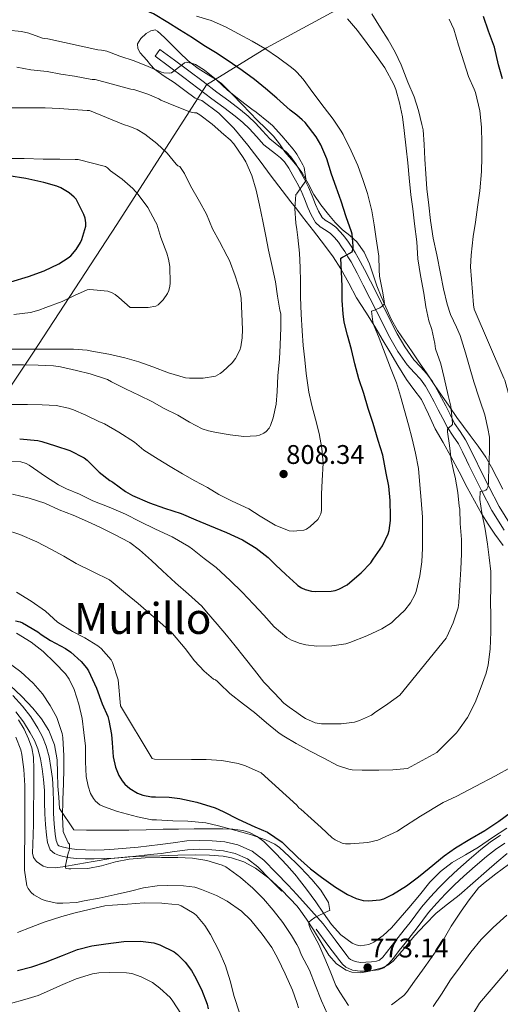
# Model space of a CAD drawing. Extents: x 546201 to 553066, y 719541 to 724217.
# Drawn here: x 547123 to 547302, y 723012 to 723378 of the extents above; entities that cross this region are included whole.
import ezdxf
from ezdxf.enums import TextEntityAlignment as Align

# ---------------------------------------------------------------- set-up
doc = ezdxf.new("R2010")
doc.units = 0
doc.header["$MEASUREMENT"] = 0
doc.linetypes.add('DGN Style 3', pattern=[113.9376, 81.384, -32.5536])
for name, color, linetype in [('Nivel 1', 7, 'Continuous'), ('Nivel 21', 7, 'Continuous'), ('Nivel 35', 7, 'Continuous'), ('Nivel 36', 7, 'Continuous'), ('Nivel 4', 7, 'Continuous'), ('Nivel 41', 7, 'Continuous'), ('Nivel 45', 7, 'Continuous'), ('Nivel 5', 7, 'Continuous'), ('Nivel 57', 7, 'Continuous'), ('Nivel 7', 7, 'Continuous')]:
    doc.layers.add(name, color=color, linetype=linetype)
doc.styles.add('Style-arial', font='arial.shx', dxfattribs={"bigfont": 'arialbig.shx'})
doc.styles.add('Style-times', font='times.shx', dxfattribs={"bigfont": 'timesbig.shx'})

# ---------------------------------------------------------------- blocks, each defined once
blk = doc.blocks.new('5PATER')
at = {"layer": 'Nivel 7', "linetype": 'Continuous', "lineweight": 0}
h = blk.add_hatch(color=53, dxfattribs=at)
edge = h.paths.add_edge_path()
edge.add_ellipse((0, 0), major_axis=(-1.1, -1.11), ratio=0.999422, start_angle=0, end_angle=360)

msp = doc.modelspace()

# ---------------------------------------------------------------- linework, layer by layer
at = {"layer": 'Nivel 1', "color": 7, "linetype": 'Continuous', "lineweight": 0}
msp.add_polyline3d([(547107.089, 723222.25, 800.349), (547128.157, 723253.572, 813.7), (547159.38, 723301.381, 822.646), (547192.761, 723353.374, 806.644), (547214.962, 723367.059, 794.908), (547302.24, 723414.442, 769.099), (547374.798, 723443.566, 745.943), (547460.929, 723480.419, 762.524), (547531.204, 723510.433, 787.219), (547608.203, 723542.852, 813.067), (547680.379, 723570.073, 824.285), (547743.285, 723574.463, 808.025), (547830.036, 723582.006, 789.148), (547886.348, 723586.148, 779.26), (547938.47, 723581.539, 769.702), (548023.31, 723573.35, 745.724), (548113.604, 723564.523, 730.001), (548269.969, 723549.933, 708.859)], dxfattribs=at)
at = {"layer": 'Nivel 21', "color": 7, "linetype": 'DGN Style 3', "lineweight": 0}
for points in [[(547303.313, 723187.824, 781.653), (547298.808, 723195.074, 783.138), (547294.876, 723202.596, 784.989), (547291.199, 723210.031, 787.138), (547290.272, 723211.938, 787.859), (547289.355, 723213.831, 788.53), (547287.846, 723216.923, 789.128), (547286.331, 723219.868, 789.506), (547284.391, 723222.765, 789.753), (547282.278, 723225.973, 790.066), (547280.536, 723229.352, 790.53), (547278.877, 723232.578, 790.994), (547277.313, 723235.575, 791.426), (547275.771, 723238.508, 791.858), (547274.071, 723241.377, 792.312), (547272.25, 723244.006, 792.722), (547269.953, 723246.461, 792.941), (547267.338, 723249.254, 793.074), (547263.861, 723254.276, 793.397), (547260.875, 723259.383, 793.778), (547255.893, 723269.196, 795.128), (547250.951, 723278.91, 797.042), (547248.685, 723283.299, 798.013), (547246.431, 723287.509, 799.202), (547245.303, 723289.423, 799.994), (547244.105, 723291.344, 800.802), (547242.93, 723293.141, 801.414), (547241.726, 723294.855, 801.922), (547240.292, 723296.573, 802.36), (547238.83, 723298.064, 802.738), (547237.229, 723299.183, 803.036), (547234.96, 723300.514, 803.315), (547233.289, 723302.128, 803.522), (547231.595, 723304.972, 804.02), (547230.368, 723307.706, 804.482), (547229.119, 723310.951, 804.846), (547227.874, 723313.957, 805.202), (547226.411, 723316.77, 805.581), (547226.23, 723317.094, 805.625), (547224.803, 723319.646, 805.97), (547223.271, 723322.326, 806.427), (547221.689, 723324.674, 806.866), (547220.238, 723326.179, 807.106), (547218.337, 723327.661, 807.293), (547214.063, 723331.095, 807.602), (547211.302, 723334.18, 807.846), (547208.733, 723336.964, 807.954), (547206.155, 723339.402, 807.806), (547203.425, 723341.693, 807.602), (547199.122, 723344.929, 807.463), (547194.75, 723348.207, 807.282), (547189.549, 723352.16, 806.395), (547184.333, 723356.083, 805.426), (547178.96, 723360.051, 804.898), (547173.576, 723364.027, 804.37), (547175.409, 723366.509, 804.37)], [(547220.737, 723053.581, 769.074), (547216.289, 723058.109, 768.674), (547211.841, 723062.637, 768.274), (547207.928, 723065.669, 767.985), (547203.329, 723067.693, 767.698), (547199.016, 723068.65, 767.374), (547194.657, 723069.021, 767.042), (547190.146, 723069.189, 766.756), (547185.649, 723069.005, 766.498), (547180.777, 723068.346, 766.254), (547175.905, 723067.693, 766.018), (547171.755, 723067.219, 765.736), (547167.601, 723066.765, 765.506), (547163.103, 723066.329, 765.477), (547158.593, 723065.949, 765.49), (547154.761, 723065.736, 765.443), (547150.929, 723065.629, 765.41), (547147.609, 723065.661, 765.441), (547144.289, 723065.821, 765.506), (547141.171, 723066.207, 765.592), (547138.081, 723066.909, 765.682), (547136.148, 723067.6, 765.704), (547134.609, 723068.973, 765.65), (547133.563, 723071.678, 765.393), (547133.217, 723074.477, 765.122), (547132.827, 723078.418, 764.893), (547132.561, 723082.365, 764.658), (547132.525, 723086.717, 764.369), (547132.465, 723091.069, 764.082), (547132.131, 723095.114, 763.839), (547131.617, 723099.149, 763.634), (547130.975, 723102.855, 763.528), (547130.017, 723106.509, 763.426), (547128.772, 723109.593, 763.282), (547127.185, 723112.525, 763.122), (547124.661, 723116.529, 762.874), (547121.825, 723120.317, 762.626)], [(547303.601, 723071.533, 771.09), (547300.117, 723069.173, 771.007), (547296.833, 723066.541, 770.962), (547292.523, 723062.957, 771.115), (547288.321, 723059.261, 771.458), (547284.906, 723056.004, 771.795), (547281.585, 723052.653, 772.13), (547278.344, 723049.232, 772.438), (547275.265, 723045.661, 772.642), (547273.149, 723042.823, 772.7), (547271.041, 723039.981, 772.754), (547268.778, 723037.164, 772.819), (547266.513, 723034.349, 772.882), (547264.34, 723031.57, 772.907), (547262.177, 723028.781, 772.93), (547260.614, 723026.817, 772.987), (547258.689, 723025.101, 773.058), (547256.587, 723024.342, 773.137), (547254.385, 723024.109, 773.218), (547252.081, 723023.906, 773.19), (547249.777, 723023.885, 773.01), (547247.029, 723024.229, 772.535), (547244.465, 723025.389, 772.082), (547243.246, 723026.47, 771.951), (547242.241, 723027.693, 771.842), (547237.849, 723033.589, 771.418), (547233.457, 723039.485, 770.994)]]:
    msp.add_polyline3d(points, dxfattribs=at)
at = {"layer": 'Nivel 21', "color": 7, "linetype": 'Continuous', "lineweight": 0}
for points in [[(547175.409, 723366.509, 804.37), (547180.793, 723362.533, 804.898), (547186.177, 723358.557, 805.426), (547191.41, 723354.621, 806.395), (547196.609, 723350.669, 807.282), (547200.975, 723347.396, 807.463), (547205.345, 723344.109, 807.602), (547208.208, 723341.707, 807.806), (547210.929, 723339.133, 807.954), (547213.585, 723336.255, 807.846), (547216.193, 723333.341, 807.602), (547220.252, 723330.08, 807.293), (547222.307, 723328.478, 807.106), (547224.097, 723326.621, 806.866), (547225.893, 723323.956, 806.427), (547226.23, 723323.367, 806.331), (547227.489, 723321.165, 805.97), (547229.127, 723318.235, 805.581), (547230.673, 723315.261, 805.202), (547231.984, 723312.096, 804.846), (547233.217, 723308.893, 804.482), (547234.337, 723306.398, 804.02), (547235.729, 723304.061, 803.522), (547236.839, 723302.989, 803.315), (547238.896, 723301.782, 803.036), (547240.833, 723300.429, 802.738), (547242.582, 723298.644, 802.36), (547244.177, 723296.733, 801.922), (547245.484, 723294.872, 801.414), (547246.705, 723293.005, 800.802), (547247.941, 723291.023, 799.994), (547249.121, 723289.021, 799.202), (547251.416, 723284.735, 798.013), (547253.697, 723280.317, 797.042), (547258.643, 723270.594, 795.128), (547263.585, 723260.861, 793.778), (547266.465, 723255.935, 793.397), (547269.745, 723251.197, 793.074), (547272.206, 723248.569, 792.941), (547274.657, 723245.949, 792.722), (547276.67, 723243.044, 792.312), (547278.465, 723240.013, 791.858), (547280.046, 723237.007, 791.426), (547281.617, 723233.997, 790.994), (547283.279, 723230.764, 790.53), (547284.945, 723227.533, 790.066), (547286.961, 723224.472, 789.753), (547288.993, 723221.437, 789.506), (547290.604, 723218.305, 789.128), (547292.129, 723215.181, 788.53), (547293.048, 723213.285, 787.859), (547293.969, 723211.389, 787.138), (547297.626, 723203.995, 784.989), (547301.489, 723196.605, 783.138), (547305.928, 723189.462, 781.653)], [(547120.743, 723126.373, 762.392), (547124.367, 723122.427, 762.626), (547127.382, 723118.4, 762.874), (547130.035, 723114.192, 763.122), (547131.762, 723111, 763.282), (547133.155, 723107.549, 763.426), (547134.202, 723103.556, 763.528), (547134.881, 723099.639, 763.634), (547135.413, 723095.458, 763.839), (547135.763, 723091.228, 764.082), (547135.824, 723086.753, 764.369), (547135.86, 723082.49, 764.658), (547136.116, 723078.691, 764.893), (547136.496, 723074.842, 765.122), (547136.787, 723072.488, 765.393), (547137.399, 723070.905, 765.65), (547137.864, 723070.49, 765.704), (547139.005, 723070.083, 765.682), (547141.741, 723069.461, 765.592), (547144.571, 723069.111, 765.506), (547147.704, 723068.96, 765.441), (547150.899, 723068.929, 765.41), (547154.623, 723069.033, 765.443), (547158.363, 723069.241, 765.49), (547162.805, 723069.615, 765.477), (547167.263, 723070.047, 765.506), (547171.389, 723070.498, 765.736), (547175.499, 723070.967, 766.018), (547180.337, 723071.616, 766.254), (547185.36, 723072.295, 766.498), (547190.14, 723072.491, 766.756), (547194.858, 723072.315, 767.042), (547199.515, 723071.919, 767.374), (547204.361, 723070.844, 767.698), (547209.628, 723068.526, 767.985), (547214.038, 723065.108, 768.274), (547218.643, 723060.421, 768.674), (547223.091, 723055.893, 769.074), (547226.23, 723052.41, 769.537), (547236.103, 723041.456, 770.994), (547240.495, 723035.56, 771.418), (547244.84, 723029.727, 771.842), (547245.63, 723028.766, 771.951), (547246.28, 723028.189, 772.082), (547247.934, 723027.441, 772.535), (547249.968, 723027.186, 773.01), (547251.921, 723027.204, 773.19), (547254.067, 723027.393, 773.218), (547255.842, 723027.581, 773.137), (547256.969, 723027.988, 773.058), (547258.208, 723029.092, 772.987), (547259.582, 723030.819, 772.93), (547261.737, 723033.597, 772.907), (547263.928, 723036.399, 772.882), (547266.207, 723039.231, 772.819), (547268.429, 723041.998, 772.754), (547270.501, 723044.792, 772.7), (547272.69, 723047.727, 772.642), (547275.896, 723051.445, 772.438), (547279.215, 723054.949, 772.13), (547282.595, 723058.36, 771.795), (547286.092, 723061.695, 771.458), (547290.378, 723065.465, 771.115), (547294.746, 723069.097, 770.962), (547298.157, 723071.83, 771.007), (547301.969, 723074.413, 771.09)]]:
    msp.add_polyline3d(points, dxfattribs=at)
at = {"layer": 'Nivel 35', "color": 92, "linetype": 'DGN Style 3', "lineweight": 0}
msp.add_polyline3d([(547122.818, 723117.285, 766.28), (547124.915, 723113.915, 766.39), (547126.529, 723110.237, 766.578), (547127.722, 723106.899, 766.996), (547128.353, 723103.469, 767.378), (547128.531, 723099.046, 767.593), (547128.561, 723094.621, 767.682), (547128.483, 723089.853, 767.693), (547128.417, 723085.085, 767.698), (547128.405, 723081.741, 767.698), (547128.401, 723078.397, 767.698), (547128.285, 723074.692, 767.698), (547128.129, 723070.989, 767.698), (547128.031, 723067.755, 767.698), (547128.435, 723066.174, 767.698), (547129.553, 723064.637, 767.698), (547131.96, 723062.978, 767.741), (547133.776, 723062.43, 767.82), (547136.511, 723062.359, 767.982), (547139.249, 723062.733, 768.162), (547144.943, 723063.707, 768.557), (547150.641, 723064.653, 768.946), (547157.124, 723065.721, 769.33), (547163.649, 723066.445, 769.65), (547169.512, 723066.635, 769.835), (547175.377, 723066.797, 770.002), (547182.057, 723066.984, 770.274), (547188.737, 723067.165, 770.594), (547193.822, 723067.08, 771.01), (547198.897, 723066.637, 771.41), (547202.056, 723066.084, 771.469), (547206.631, 723064.556, 771.4), (547210.961, 723062.205, 771.426), (547215.89, 723058.486, 771.692), (547220.353, 723054.349, 771.954), (547223.868, 723050.841, 772.095), (547226.23, 723048.137, 772.213), (547227.121, 723047.117, 772.258), (547229.906, 723043.224, 772.56), (547232.545, 723039.245, 772.882), (547235.357, 723034.567, 773.158), (547238.193, 723029.853, 773.41), (547241.035, 723026.64, 773.553), (547244.689, 723024.253, 773.682), (547246.79, 723023.537, 773.865), (547250.081, 723023.344, 774.303), (547253.313, 723023.869, 774.53), (547257.958, 723025.166, 774.355), (547260.146, 723026.187, 774.202), (547262.081, 723027.661, 774.034), (547266.178, 723032.341, 773.522), (547270.081, 723037.021, 773.074), (547273.976, 723041.296, 772.87), (547278.049, 723045.421, 772.818), (547282.316, 723048.798, 772.845), (547286.625, 723052.109, 772.866), (547291.699, 723056.601, 772.866), (547296.769, 723061.101, 772.866), (547300.6, 723064.414, 772.866), (547304.513, 723067.645, 772.866)], dxfattribs=at)
at = {"layer": 'Nivel 36', "color": 92, "linetype": 'Continuous', "lineweight": 0}
for points in [[(547219.799, 723331.429, 808.637), (547217.585, 723334.269, 809.426), (547214.674, 723337.207, 808.562), (547211.729, 723340.109, 807.634), (547208.849, 723343.077, 806.716), (547205.969, 723346.045, 805.892), (547202.181, 723349.972, 805.085), (547198.321, 723353.837, 804.959), (547196.034, 723355.459, 805), (547193.601, 723356.893, 805), (547189.627, 723359.453, 805), (547185.905, 723362.301, 804.999), (547182.726, 723365.382, 804.995), (547179.553, 723368.493, 804.991), (547177.042, 723370.934, 804.987), (547174.529, 723373.357, 804.983), (547173.615, 723373.771, 804.981), (547171.956, 723373.412, 804.979), (547170.337, 723372.413, 804.977), (547168.321, 723370.598, 804.975), (547167.121, 723368.541, 804.976), (547167.153, 723366.822, 804.977), (547168.001, 723365.229, 804.978), (547169.268, 723363.857, 804.98), (547170.529, 723362.493, 804.984), (547171.898, 723360.822, 804.991), (547173.393, 723359.197, 804.999), (547176.973, 723356.579, 805.021), (547180.673, 723354.205, 805.049), (547184.596, 723351.296, 805.081), (547188.529, 723348.397, 805.12), (547189.766, 723347.951, 805.13), (547191.025, 723347.517, 805.142), (547197.336, 723342.8, 805.215), (547202.865, 723337.245, 805.293), (547208.09, 723330.946, 805.375), (547213.089, 723324.493, 805.457), (547216.32, 723319.938, 805.513), (547224.02, 723309.874, 805.64), (547226.23, 723307.101, 804.729), (547228.449, 723304.317, 803.932), (547232.542, 723299.033, 802.739), (547236.593, 723293.725, 801.755), (547239.749, 723289.391, 800.97), (547242.689, 723284.957, 800.077), (547245.613, 723279.606, 798.832), (547248.513, 723274.221, 797.452), (547251.932, 723268.887, 796.041), (547255.313, 723263.533, 794.815), (547258.059, 723258.849, 794.033), (547260.801, 723254.157, 793.479), (547263.883, 723249.001, 793.059), (547266.993, 723243.885, 792.784), (547269.812, 723240.16, 792.574), (547272.609, 723236.397, 792.364), (547275.178, 723230.965, 792.066), (547277.697, 723225.485, 791.604), (547280.668, 723220.388, 790.935), (547283.585, 723215.261, 789.971), (547286.626, 723209.487, 788.684), (547289.665, 723203.709, 787.355), (547292.327, 723198.703, 786.194), (547295.025, 723193.773, 785.065), (547297.36, 723190.02, 784.014), (547299.889, 723186.381, 782.946), (547303.001, 723182.068, 781.664)], [(547302.891, 723203.107, 783.349), (547300.593, 723207.373, 784.066), (547298.642, 723211.223, 784.72), (547296.497, 723214.989, 785.431), (547293.639, 723219.046, 786.428), (547290.721, 723223.005, 787.526), (547288.231, 723226.336, 788.46), (547285.745, 723229.741, 789.342), (547282.873, 723233.901, 790.217), (547280.033, 723238.061, 790.893), (547277.377, 723242.013, 791.403), (547274.721, 723245.965, 791.828), (547271.927, 723250.031, 792.217), (547269.121, 723254.093, 792.597), (547266.401, 723258.073, 792.994), (547263.729, 723262.077, 793.458), (547261.384, 723266.277, 794.028), (547259.361, 723270.669, 794.747), (547257.637, 723274.654, 795.52), (547256.017, 723278.669, 796.306), (547254.632, 723282.762, 797.096), (547253.281, 723286.877, 797.889), (547251.323, 723291.2, 798.756), (547248.625, 723295.053, 799.611), (547245.942, 723297.292, 800.238), (547243.217, 723299.453, 800.835), (547240.584, 723302.206, 801.471), (547238.065, 723305.101, 802.107), (547235.242, 723308.783, 802.893), (547232.593, 723312.621, 803.734), (547230.503, 723316.658, 804.637), (547228.305, 723320.621, 805.62), (547226.23, 723323.195, 806.345), (547225.118, 723324.575, 806.733), (547221.889, 723328.493, 807.846), (547219.799, 723331.429, 808.637)], [(547293.809, 723069.933, 775.09), (547288.957, 723067.121, 775.089), (547284.081, 723064.317, 775.106), (547279.658, 723060.928, 775.309), (547275.745, 723056.973, 775.57), (547271.829, 723052.209, 775.726), (547267.937, 723047.437, 775.826), (547264.724, 723043.7, 775.862), (547261.457, 723039.997, 775.041), (547258.392, 723037.109, 774.29), (547254.961, 723034.637, 773.518), (547253.072, 723033.756, 773.137), (547249.871, 723033.377, 772.558), (547248.313, 723033.655, 772.282), (547246.913, 723034.269, 772.021), (547242.704, 723037.366, 771.193), (547239.185, 723041.229, 770.501), (547236.245, 723045.492, 769.996), (547233.297, 723049.725, 769.811), (547229.894, 723054.324, 769.733), (547226.417, 723058.877, 769.751), (547226.23, 723059.094, 769.754), (547222.561, 723063.344, 769.828), (547218.465, 723067.629, 769.921), (547214.048, 723072.083, 769.991), (547211.58, 723073.993, 770), (547208.737, 723075.485, 770), (547206.247, 723076.244, 770), (547202.491, 723076.715, 770), (547198.721, 723076.781, 769.964), (547193.395, 723076.798, 769.73), (547188.065, 723076.781, 769.313), (547182.345, 723076.725, 768.716), (547176.625, 723076.653, 768.015), (547170.25, 723076.497, 767.184), (547163.873, 723076.349, 766.368), (547158.392, 723076.304, 765.744), (547152.913, 723076.317, 765.241), (547148.161, 723076.357, 764.942), (547143.409, 723076.397, 764.805), (547138.113, 723084.381, 765.124), (547137.769, 723088.541, 765.391), (547137.425, 723092.701, 765.658), (547137.299, 723097.594, 765.972), (547137.217, 723102.493, 766.285), (547136.239, 723108.026, 766.645), (547134.081, 723113.341, 767.012), (547131.37, 723117.714, 767.341), (547128.145, 723121.629, 767.666), (547124.056, 723126, 768.049), (547119.697, 723130.045, 768.429)], [(547304.353, 723077.117, 775.106), (547299.078, 723073.53, 775.098), (547293.809, 723069.933, 775.09)]]:
    msp.add_polyline3d(points, dxfattribs=at)
at = {"layer": 'Nivel 4', "color": 30, "linetype": 'Continuous', "lineweight": 30, "flags": 128}
for points, elevation in [([(547214.653, 723351.961), (547210.493, 723355.305), (547205.997, 723358.681), (547200.813, 723362.281), (547196.077, 723365.337), (547191.725, 723368.025), (547187.453, 723370.777), (547182.701, 723373.817), (547178.317, 723376.489), (547173.005, 723379.737), (547169.437, 723381.209), (547165.773, 723382.185), (547164.461, 723382.361), (547163.885, 723382.345), (547158.717, 723382.361), (547153.677, 723382.937), (547147.581, 723384.105), (547141.293, 723385.001), (547136.381, 723386.281), (547135.869, 723386.265), (547121.277, 723392.825)], 800), ([(547302.781, 723355.641), (547301.309, 723360.841), (547299.725, 723367.321), (547297.533, 723373.337), (547295.725, 723378.745)], 775), ([(547240.893, 723315.353), (547239.197, 723320.185), (547237.469, 723325.833), (547235.197, 723331.049), (547233.421, 723334.057), (547229.405, 723339.321), (547228.269, 723340.345), (547226.23, 723342.021), (547223.869, 723343.961), (547218.877, 723348.361), (547214.653, 723351.961)], 800), ([(547119.933, 723280.153), (547126.509, 723282.073), (547132.365, 723284.217), (547137.837, 723286.809), (547141.293, 723289.049), (547142.221, 723289.849), (547144.269, 723292.169), (547145.917, 723294.793), (547146.381, 723295.833), (547147.853, 723300.857), (547147.885, 723302.105), (547147.629, 723303.833), (547147.133, 723305.193), (547144.237, 723310.825), (547143.549, 723311.577), (547141.613, 723313.209), (547138.525, 723315.065), (547137.117, 723315.673), (547132.205, 723317.113), (547125.549, 723318.569), (547119.261, 723319.513)], 825), ([(547123.261, 723221.801), (547129.981, 723221.193), (547131.517, 723220.825), (547136.589, 723219.129), (547141.901, 723217.497), (547147.197, 723214.729), (547148.301, 723213.833), (547152.845, 723209.337), (547156.813, 723206.249), (547157.533, 723205.945), (547157.949, 723205.657), (547162.557, 723202.169), (547165.197, 723200.649), (547171.485, 723198.009), (547177.037, 723195.977), (547183.341, 723194.057), (547188.717, 723191.721), (547193.805, 723189.561), (547200.205, 723186.969), (547206.125, 723184.281), (547211.181, 723181.081), (547215.597, 723177.705), (547218.413, 723174.905), (547222.189, 723171.337), (547226.23, 723167.659), (547226.637, 723167.289), (547227.965, 723166.425), (547229.405, 723165.769), (547231.725, 723165.193), (547233.277, 723165.017), (547239.101, 723165.097), (547240.509, 723165.385), (547241.869, 723165.849), (547244.989, 723167.529), (547246.045, 723168.345), (547250.157, 723171.929), (547253.741, 723175.737), (547254.685, 723177.033), (547258.125, 723181.993), (547260.237, 723186.409), (547260.605, 723187.737), (547261.101, 723191.385), (547261.117, 723192.937), (547260.925, 723198.889), (547260.429, 723204.137), (547259.517, 723209.065), (547258.237, 723215.641), (547256.493, 723221.193), (547254.637, 723227.513), (547252.829, 723233.033), (547251.149, 723238.585), (547249.389, 723244.073), (547247.901, 723249.609), (547246.637, 723255.001), (547245.117, 723260.249), (547243.869, 723265.145), (547243.485, 723268.185), (547243.181, 723273.209), (547243.181, 723278.569), (547242.925, 723283.849), (547242.685, 723288.889), (547243.277, 723289.305), (547243.789, 723289.513), (547246.845, 723291.305), (547247.213, 723292.649), (547247.245, 723293.353), (547246.845, 723297.849), (547246.637, 723298.713), (547244.621, 723304.313), (547242.797, 723310.105), (547240.893, 723315.353)], 800), ([(547121.677, 723154.169), (547123.437, 723153.705), (547124.349, 723153.337), (547130.013, 723149.977), (547131.197, 723148.985), (547134.765, 723146.841), (547140.317, 723143.897), (547142.285, 723142.473), (547146.093, 723139.049), (547148.157, 723136.601), (547148.861, 723135.481), (547151.805, 723129.081), (547153.981, 723123.289), (547155.997, 723118.521), (547156.381, 723117.129), (547157.421, 723111.929), (547157.661, 723108.713), (547158.077, 723103.609), (547158.941, 723099.689), (547160.093, 723096.633), (547161.309, 723094.633), (547162.333, 723093.465), (547164.221, 723091.833), (547167.085, 723090.041), (547169.101, 723089.305), (547172.285, 723088.681), (547173.709, 723088.649), (547178.829, 723088.617), (547182.765, 723088.057), (547189.069, 723086.745), (547195.981, 723084.617), (547198.957, 723083.273), (547204.525, 723080.345), (547210.637, 723077.609), (547215.373, 723075.513), (547220.861, 723071.865), (547222.093, 723070.665), (547226.23, 723066.572), (547226.605, 723066.201), (547231.373, 723061.961), (547235.485, 723058.793), (547240.717, 723055.161), (547245.069, 723052.377), (547248.381, 723050.873), (547250.957, 723050.201), (547252.973, 723050.073), (547257.309, 723050.409), (547258.605, 723050.809), (547261.853, 723052.345), (547267.053, 723055.561), (547271.469, 723058.953), (547275.533, 723062.137), (547281.037, 723066.729), (547285.325, 723069.801), (547290.605, 723073.017), (547296.189, 723076.137), (547301.389, 723079.641), (547305.533, 723082.809)], 775), ([(547122.463, 723024.135), (547127.791, 723025.463), (547132.863, 723027.239), (547139.167, 723029.751), (547144.799, 723032.007), (547150.063, 723033.303), (547155.343, 723034.119), (547161.951, 723034.983), (547168.143, 723035.063), (547173.135, 723034.439), (547175.407, 723033.671), (547180.671, 723031.047), (547181.951, 723030.055), (547184.767, 723027.223), (547187.151, 723024.119), (547188.287, 723022.183), (547190.831, 723017.047), (547192.959, 723011.671), (547193.375, 723009.959)], 750)]:
    msp.add_lwpolyline(points, dxfattribs=dict(at, elevation=elevation))
at = {"layer": 'Nivel 5', "color": 30, "linetype": 'Continuous', "lineweight": 0, "flags": 128}
for points, elevation in [([(547201.341, 723127.161), (547206.429, 723123.097), (547210.573, 723120.041), (547215.053, 723116.169), (547219.661, 723112.377), (547221.453, 723111.257), (547226.061, 723108.473), (547226.23, 723108.382), (547231.277, 723105.657), (547236.365, 723103.049), (547241.453, 723100.409), (547245.565, 723098.969), (547246.893, 723098.745), (547250.573, 723098.585), (547256.717, 723098.601), (547261.997, 723098.697), (547267.485, 723099.273), (547278.381, 723105.209), (547285.581, 723112.505), (547286.333, 723113.513), (547289.677, 723118.153), (547292.621, 723123.769), (547294.413, 723128.601), (547296.621, 723134.633), (547297.357, 723137.817), (547298.157, 723143.561), (547298.461, 723150.073), (547298.429, 723156.009), (547298.285, 723161.353), (547298.365, 723166.681), (547298.365, 723172.441), (547297.821, 723177.657), (547297.149, 723182.633), (547296.317, 723188.249), (547295.037, 723194.249), (547294.317, 723199.225), (547294.445, 723202.137), (547295.885, 723202.505), (547296.493, 723202.745), (547296.893, 723203.097), (547297.229, 723203.801), (547297.373, 723204.361), (547297.485, 723205.241), (547297.485, 723205.977), (547297.693, 723211.481), (547297.933, 723216.985), (547297.853, 723222.377), (547297.341, 723225.673), (547296.141, 723230.729), (547294.413, 723235.817), (547294.029, 723236.921), (547292.045, 723242.937), (547290.413, 723248.553), (547289.005, 723253.753), (547287.053, 723260.121), (547285.629, 723263.305), (547283.421, 723267.977), (547282.205, 723271.865), (547280.781, 723277.529), (547279.725, 723283.193), (547278.317, 723290.121), (547276.989, 723296.409), (547276.013, 723302.937), (547275.309, 723308.681), (547274.637, 723314.729), (547274.269, 723320.281), (547273.901, 723325.689), (547273.677, 723331.129), (547273.213, 723336.617), (547272.749, 723338.649), (547271.533, 723343.753), (547269.869, 723348.857), (547267.581, 723354.377), (547265.117, 723360.825), (547262.845, 723365.497), (547260.253, 723370.137), (547257.373, 723374.601), (547254.205, 723379.801)], 785), ([(547272.989, 723192.713), (547272.477, 723198.969), (547272.013, 723204.697), (547271.549, 723210.777), (547270.397, 723216.489), (547269.101, 723221.785), (547267.853, 723226.969), (547266.253, 723232.345), (547264.829, 723237.577), (547263.373, 723242.633), (547261.053, 723248.137), (547259.085, 723253.401), (547256.893, 723259.193), (547254.797, 723264.233), (547254.541, 723265.209), (547254.061, 723269.241), (547255.101, 723269.545), (547257.133, 723270.457), (547257.901, 723270.953), (547258.669, 723271.673), (547258.829, 723272.153), (547258.797, 723272.985), (547258.285, 723276.041), (547257.037, 723282.217), (547256.877, 723284.537), (547256.717, 723289.657), (547255.773, 723296.089), (547255.037, 723301.257), (547254.125, 723306.489), (547252.509, 723312.937), (547250.893, 723317.817), (547248.909, 723323.369), (547246.493, 723328.857), (547243.469, 723334.889), (547242.717, 723336.121), (547239.821, 723340.585), (547236.397, 723344.985), (547232.253, 723350.553), (547228.637, 723355.513), (547226.23, 723358.062), (547225.645, 723358.681), (547224.253, 723359.833), (547219.533, 723363.449), (547214.397, 723366.857), (547209.645, 723369.609), (547204.621, 723372.265), (547199.757, 723374.905), (547194.397, 723377.305), (547189.053, 723378.841)], 795), ([(547285.197, 723207.545), (547284.781, 723208.825), (547283.693, 723213.945), (547283.021, 723219.273), (547282.237, 723224.329), (547282.269, 723225.401), (547282.701, 723225.705), (547284.157, 723227.081), (547284.173, 723227.593), (547283.549, 723233.913), (547282.493, 723237.929), (547281.085, 723244.505), (547279.773, 723249.689), (547277.853, 723255.273), (547277.549, 723257.257), (547276.493, 723262.441), (547275.373, 723265.593), (547274.237, 723270.777), (547273.517, 723275.865), (547272.285, 723282.457), (547271.325, 723288.665), (547270.861, 723294.969), (547270.077, 723301.673), (547269.453, 723307.225), (547268.685, 723312.425), (547268.029, 723318.777), (547267.581, 723324.361), (547266.893, 723329.817), (547266.173, 723336.377), (547265.533, 723341.417), (547264.493, 723346.649), (547263.101, 723351.641), (547262.317, 723353.433), (547259.037, 723359.625), (547256.045, 723363.897), (547252.477, 723368.777), (547248.877, 723373.609), (547245.117, 723377.913)], 790), ([(547307.103, 723230.919), (547303.583, 723243.575), (547303.279, 723244.295), (547292.223, 723269.975), (547291.903, 723271.591), (547290.815, 723285.703), (547291.071, 723290.039), (547291.887, 723296.999), (547292.719, 723302.263), (547293.487, 723307.911), (547294.367, 723313.959), (547294.879, 723321.159), (547295.023, 723326.423), (547295.039, 723331.655), (547294.959, 723337.559), (547294.335, 723343.719), (547292.719, 723350.455), (547292.159, 723351.703), (547290.159, 723356.471), (547288.447, 723361.559), (547286.351, 723368.039), (547284.623, 723374.103), (547282.943, 723377.751)], 780), ([(547229.261, 723251.177), (547228.701, 723256.521), (547228.237, 723261.945), (547227.901, 723268.153), (547227.645, 723274.457), (547227.645, 723280.233), (547227.581, 723285.417), (547227.293, 723290.809), (547226.653, 723296.553), (547226.23, 723299.643), (547225.917, 723301.929), (547225.517, 723307.433), (547225.933, 723312.537), (547226.23, 723312.811), (547226.349, 723312.921), (547229.677, 723317.689), (547229.677, 723318.377), (547228.957, 723322.681), (547228.573, 723323.641), (547226.23, 723327.598), (547225.693, 723328.505), (547224.893, 723329.449), (547220.717, 723334.377), (547217.229, 723338.201), (547215.741, 723339.433), (547211.229, 723343.209), (547209.501, 723344.281), (547205.309, 723347.561), (547200.509, 723351.433), (547196.413, 723355.257), (547192.013, 723358.793), (547188.605, 723360.857), (547187.549, 723361.241), (547185.149, 723361.769), (547184.477, 723361.577), (547183.789, 723360.889), (547179.693, 723357.769), (547178.941, 723357.721), (547176.797, 723357.865), (547175.933, 723358.089), (547170.989, 723360.121), (547165.869, 723362.217), (547160.461, 723364.025), (547155.693, 723365.817), (547153.677, 723366.297), (547152.269, 723366.409), (547133.725, 723370.441), (547132.333, 723370.553), (547131.709, 723370.713), (547126.717, 723372.553), (547123.949, 723373.145), (547118.877, 723373.625)], 805), ([(547117.709, 723249.257), (547124.653, 723249.241), (547130.141, 723249.097), (547135.837, 723248.905), (547138.461, 723248.489), (547144.397, 723247.129), (547149.421, 723245.913), (547155.853, 723243.785), (547157.437, 723242.937), (547162.605, 723240.329), (547167.757, 723237.849), (547172.365, 723235.641), (547177.021, 723233.065), (547181.997, 723230.521), (547186.333, 723227.929), (547191.133, 723225.497), (547193.421, 723224.729), (547196.461, 723224.169), (547201.565, 723223.257), (547206.621, 723222.697), (547211.277, 723222.857), (547212.429, 723223.145), (547213.997, 723223.881), (547214.925, 723224.521), (547215.965, 723225.785), (547216.493, 723226.745), (547217.469, 723229.625), (547218.589, 723234.649), (547219.005, 723239.353), (547219.245, 723245.225), (547219.805, 723251.465), (547220.109, 723256.633), (547220.349, 723263.161), (547220.317, 723268.201), (547220.029, 723269.593), (547219.085, 723274.857), (547218.413, 723280.121), (547217.165, 723285.785), (547215.709, 723291.865), (547214.717, 723297.081), (547213.629, 723302.633), (547212.381, 723308.569), (547211.149, 723314.153), (547209.581, 723319.625), (547207.325, 723324.729), (547206.317, 723326.345), (547202.845, 723331.401), (547201.453, 723332.953), (547199.165, 723334.937), (547194.813, 723338.681), (547190.269, 723342.249), (547188.941, 723343.001), (547188.269, 723343.001), (547187.037, 723343.161), (547185.869, 723343.545), (547181.229, 723345.449), (547175.741, 723347.593), (547174.973, 723348.121), (547171.501, 723349.689), (547170.509, 723349.977), (547165.645, 723351.625), (547164.605, 723351.785), (547151.293, 723355.337), (547150.205, 723355.353), (547149.421, 723355.497), (547143.597, 723356.569), (547138.621, 723357.337), (547133.485, 723358.249), (547127.373, 723358.937), (547122.189, 723359.881)], 810), ([(547120.285, 723255.145), (547126.349, 723255.145), (547132.701, 723255.145), (547137.757, 723255.129), (547143.261, 723255.129), (547148.365, 723254.761), (547150.109, 723254.393), (547156.365, 723253.209), (547162.413, 723251.865), (547167.581, 723250.441), (547172.797, 723248.505), (547178.541, 723246.313), (547184.893, 723244.409), (547186.429, 723244.265), (547191.517, 723244.281), (547196.061, 723245.113), (547197.741, 723246.041), (547198.797, 723246.809), (547202.205, 723250.009), (547203.437, 723251.689), (547205.069, 723254.729), (547205.485, 723256.009), (547206.029, 723259.257), (547206.125, 723262.361), (547205.901, 723268.217), (547205.597, 723274.025), (547205.069, 723276.857), (547203.357, 723282.409), (547201.213, 723288.025), (547200.381, 723289.721), (547197.501, 723295.097), (547194.957, 723299.769), (547192.669, 723305.241), (547190.157, 723309.929), (547186.765, 723315.785), (547184.541, 723320.457), (547182.765, 723323.049), (547182.013, 723323.305), (547181.437, 723323.913), (547178.029, 723328.009), (547174.189, 723331.609), (547169.837, 723335.033), (547166.909, 723336.777), (547164.269, 723337.913), (547161.805, 723338.585), (547149.197, 723343.769), (547148.397, 723343.769), (547143.181, 723344.153), (547137.901, 723344.521), (547132.797, 723344.793), (547127.581, 723344.841), (547119.805, 723344.841)], 815), ([(547144.973, 723325.545), (547143.917, 723325.545), (547138.237, 723325.689), (547131.949, 723325.689), (547124.989, 723325.993), (547119.533, 723325.993)], 820), ([(547121.085, 723267.929), (547127.293, 723268.697), (547130.445, 723269.561), (547133.005, 723270.649), (547139.101, 723272.873), (547143.597, 723275.065), (547148.413, 723277.209), (547149.389, 723277.241), (547156.045, 723276.713), (547157.693, 723276.057), (547158.701, 723275.449), (547160.061, 723274.345), (547164.285, 723270.601), (547164.861, 723270.553), (547171.069, 723270.569), (547173.901, 723271.113), (547174.701, 723271.625), (547175.885, 723272.649), (547176.637, 723273.497), (547178.205, 723275.833), (547178.653, 723276.857), (547179.053, 723278.521), (547179.149, 723279.673), (547179.021, 723285.833), (547178.573, 723288.569), (547177.917, 723290.777), (547175.709, 723296.617), (547174.205, 723301.625), (547173.805, 723302.441), (547170.941, 723307.737), (547167.341, 723312.649), (547165.309, 723314.777), (547161.325, 723318.329), (547157.069, 723321.337), (547155.853, 723322.473), (547155.149, 723322.953), (547144.973, 723325.545)], 820), ([(547120.221, 723234.505), (547126.205, 723234.505), (547131.629, 723234.425), (547136.781, 723234.105), (547141.405, 723233.225), (547143.213, 723232.601), (547147.901, 723230.553), (547152.685, 723228.233), (547154.733, 723227.289), (547160.109, 723224.249), (547165.917, 723220.537), (547169.421, 723217.609), (547174.733, 723214.169), (547179.165, 723211.449), (547183.837, 723208.713), (547188.429, 723206.217), (547193.021, 723203.641), (547197.325, 723201.065), (547202.285, 723198.633), (547208.477, 723195.705), (547212.685, 723192.985), (547218.221, 723189.641), (547223.389, 723187.545), (547225.085, 723187.417), (547226.23, 723187.522), (547228.941, 723187.769), (547229.885, 723188.249), (547231.277, 723189.209), (547234.061, 723191.833), (547234.621, 723192.649), (547235.149, 723193.849), (547235.341, 723194.537), (547235.421, 723195.161), (547235.421, 723196.057), (547235.421, 723201.177), (547235.661, 723206.233), (547236.029, 723212.777), (547235.597, 723218.169), (547234.541, 723223.753), (547233.229, 723229.113), (547231.853, 723234.169), (547230.797, 723239.081), (547229.789, 723246.073), (547229.261, 723251.177)], 805), ([(547119.053, 723213.497), (547123.725, 723213.177), (547125.645, 723212.553), (547126.813, 723211.977), (547128.365, 723210.841), (547132.893, 723207.753), (547137.645, 723204.617), (547140.717, 723203.225), (547145.485, 723201.145), (547150.461, 723198.745), (547156.525, 723196.393), (547162.621, 723193.769), (547167.917, 723191.017), (547173.789, 723188.201)], 795), ([(547120.605, 723201.193), (547126.813, 723199.673), (547132.605, 723197.801), (547137.933, 723195.353), (547143.165, 723193.337), (547148.461, 723191.033), (547153.021, 723188.889), (547158.317, 723186.281), (547164.173, 723183.193), (547167.805, 723180.505), (547172.285, 723176.585), (547176.317, 723172.697), (547181.229, 723168.185), (547186.029, 723164.073), (547191.037, 723159.577), (547192.669, 723157.513), (547196.621, 723152.825), (547200.109, 723148.761), (547203.421, 723144.777), (547206.701, 723140.665), (547210.493, 723135.817), (547214.013, 723131.353), (547218.013, 723127.177), (547221.517, 723123.497), (547223.389, 723122.057), (547226.23, 723120.024), (547228.173, 723118.633), (547229.517, 723117.785), (547233.149, 723116.249), (547235.437, 723115.865), (547237.069, 723115.801), (547242.781, 723115.801), (547247.709, 723116.441), (547249.629, 723117.049), (547253.997, 723119.097), (547255.197, 723119.865), (547260.173, 723123.273), (547264.621, 723126.441), (547281.757, 723147.641), (547282.109, 723148.217), (547284.349, 723153.337), (547286.269, 723158.985), (547286.557, 723160.969), (547286.941, 723167.369), (547287.229, 723173.337), (547287.469, 723179.033), (547287.469, 723184.345), (547287.021, 723190.329), (547286.845, 723195.625), (547286.653, 723196.761), (547286.109, 723201.833), (547285.197, 723207.545)], 790), ([(547173.789, 723188.201), (547179.901, 723185.353), (547186.173, 723181.801), (547187.533, 723180.777), (547191.821, 723177.353), (547196.301, 723173.945), (547201.469, 723169.113), (547205.965, 723164.729), (547210.189, 723160.345), (547214.061, 723156.281), (547217.885, 723151.945), (547222.589, 723147.961), (547224.333, 723146.921), (547226.23, 723146.154), (547227.181, 723145.769), (547229.613, 723145.193), (547233.773, 723144.745), (547239.261, 723144.777), (547244.461, 723145.545), (547245.965, 723146.009), (547252.317, 723148.537), (547257.917, 723151.097), (547261.469, 723153.433), (547262.637, 723154.457), (547266.381, 723158.105), (547268.525, 723160.809), (547270.173, 723163.753), (547270.653, 723165.081), (547272.029, 723170.825), (547272.765, 723176.089), (547273.037, 723181.161), (547273.037, 723186.905), (547272.989, 723192.713)], 795), ([(547117.981, 723187.929), (547123.277, 723186.185), (547129.645, 723183.465), (547134.797, 723180.809), (547139.645, 723178.137), (547144.205, 723175.385), (547150.557, 723172.313), (547156.605, 723169.353), (547158.029, 723168.233), (547162.621, 723164.377), (547167.325, 723160.553), (547171.213, 723157.129), (547175.309, 723153.641), (547180.125, 723149.465), (547184.813, 723143.881), (547188.269, 723139.305), (547191.821, 723135.369), (547195.293, 723132.425), (547196.077, 723132.217), (547196.845, 723131.577), (547197.565, 723130.793), (547201.341, 723127.161)], 785), ([(547122.143, 723164.791), (547127.519, 723161.399), (547132.863, 723157.703), (547137.311, 723153.671), (547142.847, 723150.135), (547147.519, 723147.847), (547152.255, 723144.855), (547153.535, 723143.799), (547157.279, 723139.671), (547157.791, 723138.647), (547159.935, 723132.231), (547160.799, 723122.567), (547172.575, 723102.903), (547173.343, 723102.743), (547187.183, 723102.583), (547192.543, 723102.519), (547198.399, 723102.199), (547204.511, 723101.143), (547207.263, 723100.199), (547213.039, 723097.607), (547226.23, 723085.562), (547226.671, 723085.159), (547227.071, 723084.647), (547227.759, 723084.071), (547231.583, 723080.679), (547235.359, 723077.271), (547239.439, 723073.431), (547240.511, 723072.743), (547243.183, 723071.479), (547244.319, 723071.255), (547246.191, 723071.239), (547252.639, 723071.751), (547256.447, 723072.599), (547263.711, 723075.959), (547264.975, 723076.791), (547272.207, 723081.511), (547280.735, 723086.647), (547285.743, 723088.951), (547292.607, 723092.551), (547300.079, 723096.455), (547305.951, 723099.703)], 780), ([(547122.077, 723149.497), (547127.549, 723146.233), (547131.949, 723142.761), (547136.333, 723138.505), (547140.317, 723134.377), (547141.645, 723132.393), (547143.469, 723128.649), (547145.277, 723123.129), (547146.477, 723117.865), (547147.149, 723112.585), (547147.693, 723107.593), (547147.789, 723101.737), (547147.965, 723096.265), (547148.669, 723092.713), (547149.613, 723089.993), (547150.653, 723088.137), (547151.501, 723087.081), (547153.117, 723085.769), (547154.445, 723085.097), (547159.629, 723083.225), (547167.005, 723081.257), (547172.429, 723080.201), (547174.093, 723080.121), (547180.173, 723079.737), (547185.757, 723079.689), (547192.445, 723078.985), (547197.117, 723077.897), (547203.613, 723076.201), (547209.389, 723074.537), (547214.685, 723072.777), (547218.125, 723071.065), (547219.853, 723069.817), (547223.405, 723066.505), (547226.23, 723063.838), (547227.693, 723062.457), (547231.885, 723057.929), (547235.181, 723053.993), (547238.029, 723049.449), (547238.237, 723048.713), (547238.541, 723046.425), (547237.837, 723046.185), (547233.005, 723043.817), (547231.613, 723042.905), (547230.765, 723042.105), (547230.733, 723041.449), (547230.829, 723040.889), (547231.517, 723039.225), (547234.429, 723033.833), (547236.733, 723028.553), (547238.637, 723023.897), (547240.813, 723018.601), (547242.253, 723016.041), (547245.485, 723011.113)], 770), ([(547118.477, 723139.017), (547123.709, 723135.209), (547128.269, 723130.953), (547131.789, 723126.937), (547134.653, 723122.681), (547137.021, 723118.185), (547139.069, 723112.217), (547139.341, 723110.761), (547139.661, 723103.993), (547139.677, 723098.937), (547139.581, 723093.609), (547139.261, 723087.641), (547139.165, 723081.401), (547139.453, 723075.785), (547139.629, 723075.193), (547141.229, 723071.609), (547141.757, 723071.161), (547141.821, 723070.073), (547141.773, 723069.449), (547141.629, 723068.761), (547141.245, 723067.721), (547140.301, 723063.129), (547140.317, 723062.585), (547140.461, 723062.057), (547141.501, 723061.913), (547142.301, 723061.913), (547148.637, 723062.057), (547153.661, 723063.001), (547158.829, 723064.537), (547163.997, 723065.497), (547169.917, 723066.009), (547175.965, 723066.105), (547182.045, 723066.105), (547187.453, 723065.961), (547192.829, 723065.097), (547198.493, 723063.337), (547199.949, 723062.633), (547205.405, 723058.729), (547209.949, 723054.729), (547213.933, 723050.729), (547217.533, 723046.537), (547221.117, 723042.041), (547224.333, 723037.145), (547226.23, 723033.869), (547226.909, 723032.697), (547228.029, 723029.849), (547230.973, 723024.249)], 765), ([(547121.773, 723110.825), (547123.693, 723106.153), (547124.109, 723104.457), (547124.861, 723098.873), (547125.133, 723092.937), (547125.149, 723087.577), (547125.133, 723074.233), (547125.021, 723067.417), (547125.005, 723061.401)], 760), ([(547125.005, 723061.401), (547125.949, 723055.625), (547126.445, 723054.585), (547127.565, 723053.113), (547128.493, 723052.265), (547131.565, 723050.537), (547133.117, 723049.993), (547137.117, 723049.193), (547139.261, 723049.177), (547144.413, 723049.433), (547147.293, 723050.009), (547152.781, 723051.017), (547159.533, 723052.505), (547164.445, 723053.641), (547169.341, 723054.921), (547174.317, 723055.657), (547178.381, 723055.737), (547184.205, 723055.673), (547188.381, 723055.065), (547190.829, 723054.265), (547196.445, 723052.073), (547200.365, 723049.945), (547205.661, 723046.249), (547209.149, 723042.857), (547213.389, 723037.641), (547216.973, 723032.649), (547219.181, 723028.601), (547221.933, 723022.873), (547224.653, 723016.793), (547226.23, 723012.262), (547226.925, 723010.265)], 760), ([(547287.421, 723046.265), (547290.317, 723050.473), (547293.821, 723054.841), (547295.693, 723056.521), (547300.269, 723060.105), (547304.989, 723063.561)], 770), ([(547132.319, 723042.135), (547138.943, 723044.263), (547143.887, 723045.543), (547149.087, 723046.807), (547154.879, 723048.135), (547157.791, 723048.423), (547163.359, 723048.807), (547169.519, 723049.287), (547176.047, 723049.239), (547177.183, 723049.079), (547182.447, 723048.551), (547183.327, 723048.215), (547188.159, 723045.351), (547189.039, 723044.535), (547192.063, 723040.903), (547194.191, 723037.559), (547197.439, 723031.303), (547199.775, 723025.831), (547201.471, 723020.311), (547203.007, 723014.455), (547205.023, 723008.455)], 755), ([(547261.485, 723011.369), (547266.061, 723014.905), (547267.053, 723016.025), (547270.013, 723020.169), (547272.941, 723024.233), (547276.333, 723028.937), (547279.869, 723033.881), (547280.653, 723035.481), (547283.693, 723040.649), (547287.421, 723046.265)], 770), ([(547276.909, 723010.713), (547280.093, 723015.369), (547283.421, 723020.729), (547287.005, 723025.465), (547290.973, 723031.001), (547294.749, 723035.705), (547299.245, 723040.137), (547304.317, 723044.681)], 765), ([(547122.495, 723038.279), (547127.503, 723040.263), (547132.319, 723042.135)], 755), ([(547285.021, 722996.937), (547294.237, 723012.009), (547305.773, 723025.497), (547319.517, 723035.929), (547320.253, 723036.281), (547325.725, 723039.001), (547330.589, 723040.761), (547332.317, 723040.857), (547338.765, 723040.713), (547346.221, 723039.641), (547348.077, 723039.129), (547354.333, 723037.481), (547362.093, 723035.033), (547368.669, 723032.201), (547373.485, 723030.073), (547374.077, 723029.945), (547374.701, 723029.897), (547375.277, 723029.737), (547376.333, 723029.257), (547381.741, 723026.393), (547386.941, 723023.337), (547393.053, 723019.865), (547400.493, 723015.233), (547407.933, 723010.601)], 760), ([(547230.973, 723024.249), (547233.149, 723018.793), (547235.485, 723012.857), (547237.741, 723007.897)], 765), ([(547119.839, 723011.943), (547125.135, 723013.319), (547130.111, 723014.823), (547133.215, 723016.199), (547138.383, 723018.551), (547144.255, 723020.999), (547150.367, 723022.935), (547152.719, 723023.319), (547156.575, 723023.431), (547162.943, 723023.335), (547165.007, 723022.983), (547168.415, 723021.815)], 745), ([(547168.415, 723021.815), (547172.671, 723019.639), (547175.423, 723017.623), (547179.247, 723014.055), (547180.239, 723012.807), (547183.135, 723008.167)], 745)]:
    msp.add_lwpolyline(points, dxfattribs=dict(at, elevation=elevation))
at = {"layer": 'Nivel 57', "color": 92, "linetype": 'DGN Style 3', "lineweight": 0}
msp.add_polyline3d([(547304.513, 723067.645, 772.866), (547300.6, 723064.414, 772.866), (547296.769, 723061.101, 772.866), (547291.699, 723056.601, 772.866), (547286.625, 723052.109, 772.866), (547282.316, 723048.798, 772.845), (547278.049, 723045.421, 772.818), (547273.976, 723041.296, 772.87), (547270.081, 723037.021, 773.074), (547266.178, 723032.341, 773.522), (547262.081, 723027.661, 774.034), (547260.146, 723026.187, 774.202), (547257.958, 723025.166, 774.355), (547253.313, 723023.869, 774.53), (547250.081, 723023.344, 774.303), (547246.79, 723023.537, 773.865), (547244.689, 723024.253, 773.682), (547241.035, 723026.64, 773.553), (547238.193, 723029.853, 773.41), (547235.357, 723034.567, 773.158), (547232.545, 723039.245, 772.882), (547229.906, 723043.224, 772.56), (547227.121, 723047.117, 772.258), (547226.23, 723048.137, 772.213), (547223.868, 723050.841, 772.095), (547220.353, 723054.349, 771.954), (547215.89, 723058.486, 771.692), (547210.961, 723062.205, 771.426), (547206.631, 723064.556, 771.4), (547202.056, 723066.084, 771.469), (547198.897, 723066.637, 771.41), (547193.822, 723067.08, 771.01), (547188.737, 723067.165, 770.594), (547182.057, 723066.984, 770.274), (547175.377, 723066.797, 770.002), (547169.512, 723066.635, 769.835), (547163.649, 723066.445, 769.65), (547157.124, 723065.721, 769.33), (547150.641, 723064.653, 768.946), (547144.943, 723063.707, 768.557), (547139.249, 723062.733, 768.162), (547136.511, 723062.359, 767.982), (547133.776, 723062.43, 767.82), (547131.96, 723062.978, 767.741), (547129.553, 723064.637, 767.698), (547128.435, 723066.174, 767.698), (547128.031, 723067.755, 767.698), (547128.129, 723070.989, 767.698), (547128.285, 723074.692, 767.698), (547128.401, 723078.397, 767.698), (547128.405, 723081.741, 767.698), (547128.417, 723085.085, 767.698), (547128.483, 723089.853, 767.693), (547128.561, 723094.621, 767.682), (547128.531, 723099.046, 767.593), (547128.353, 723103.469, 767.378), (547127.722, 723106.899, 766.996), (547126.529, 723110.237, 766.578), (547124.915, 723113.915, 766.39), (547122.818, 723117.285, 766.28)], dxfattribs=at)

# ---------------------------------------------------------------- block references
at = {"layer": 'Nivel 7', "color": 53, "linetype": 'Continuous', "lineweight": 0}
for p in [(547221.36, 723208.694, 808.344), (547252.592, 723025.27, 773.144)]:
    msp.add_blockref('5PATER', p, dxfattribs=at)

# ---------------------------------------------------------------- texts
at = {"layer": 'Nivel 41', "color": 7, "linetype": 'Continuous', "lineweight": 0, "style": 'Style-arial'}
for s, p in [('808.34', (547222.322, 723212.444, 808.344)), ('773.14', (547253.554, 723029.02, 773.144))]:
    msp.add_text(s, height=7, dxfattribs=at).set_placement(p)
at = {"layer": 'Nivel 45', "color": 7, "linetype": 'Continuous', "lineweight": 0, "style": 'Style-times'}
msp.add_text('Murillo', height=11.5, dxfattribs=at).set_placement((547168.999, 723155, 784.304), align=Align.MIDDLE_CENTER)

doc.saveas('drawing.dxf')
